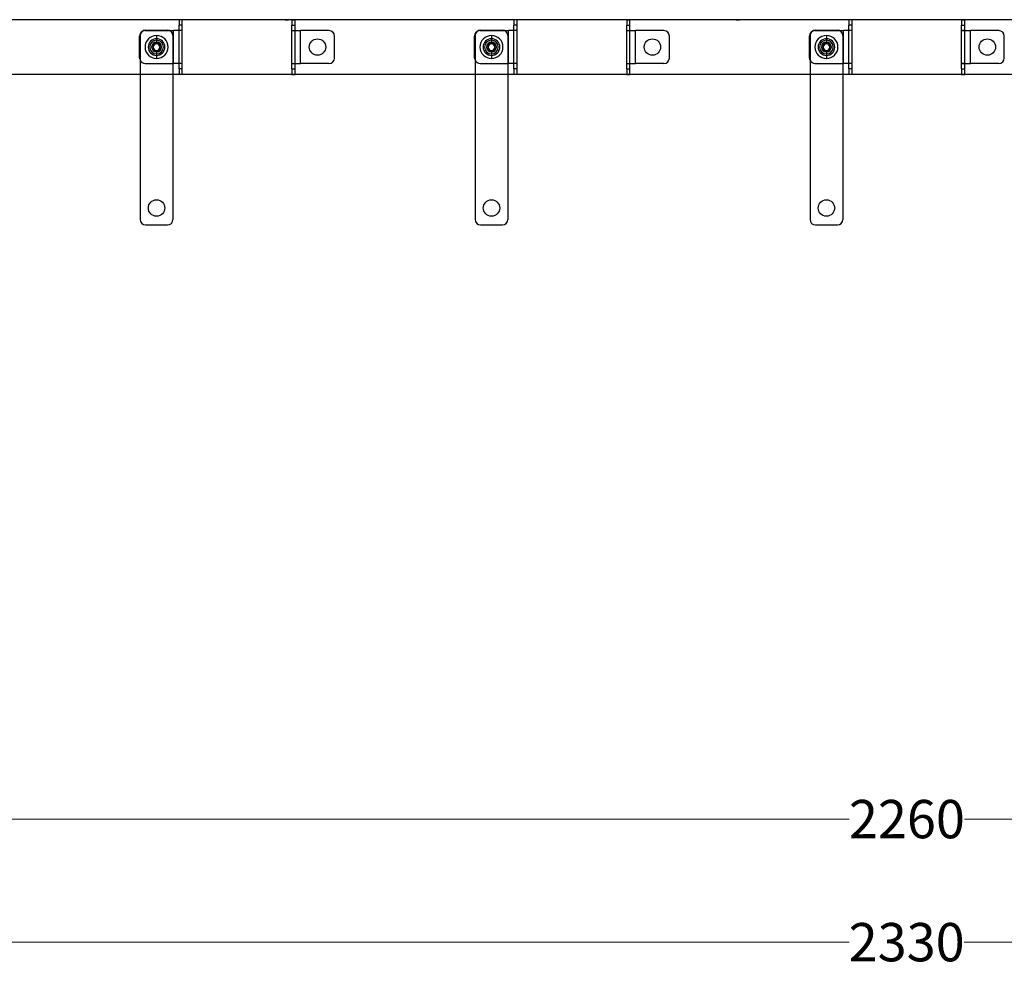
# Model space of a CAD drawing. Units: millimetres. Extents: x 10366 to 13995, y 24552 to 29685.
# Drawn here: x 11313 to 12212, y 26977 to 27843 of the extents above; entities that cross this region are included whole.
import ezdxf

# ---------------------------------------------------------------- set-up
doc = ezdxf.new("R2010")
doc.units = ezdxf.units.MM
doc.header["$LTSCALE"] = 3
for name, color, linetype in [('Default', 7, 'Continuous'), ('Hidden_lines', 7, 'Continuous'), ('Red', 1, 'Continuous')]:
    doc.layers.add(name, color=color, linetype=linetype)
doc.styles.get("Standard").update_dxf_attribs({"font": 'arial.ttf'})
doc.dimstyles.new('MATEUSZ', dxfattribs={"dimtxt": 35, "dimasz": 16, "dimexe": 0.18, "dimexo": 0.0625, "dimgap": 0.09, "dimtad": 0, "dimdec": 0, "dimdsep": 46, "dimtxsty": 'Standard', "dimblk": 'DOT', "dimcen": 0.09, "dimse1": 1, "dimse2": 1, "dimadec": 0, "dimazin": 0, "dimtfac": 1, "dimtdec": 0, "dimtofl": 0, "dimtmove": 0, "dimatfit": 3, "dimfxl": 1, "dimtolj": 1, "dimtzin": 0, "dimlwd": 9, "dimlwe": 9, "dimarcsym": 0})

# ---------------------------------------------------------------- blocks, each defined once
blk = doc.blocks.new('_Dot')
at = {"color": 0, "linetype": 'ByBlock', "lineweight": -2}
blk.add_line((-0.5, 0), (-1, 0), dxfattribs=at)
at = {"color": 0, "linetype": 'ByBlock', "const_width": 0.5}
blk.add_lwpolyline([(-0.25, 0, 1), (0.25, 0, 1)], format="xyb", close=True, dxfattribs=at)
blk = doc.blocks.new('*D34')
at = {"color": 0, "lineweight": 9, "transparency": 16777216}
for p, q in [((10973.75, 27000.36), (12070.36, 27000.36)), ((13272.15, 27000.36), (12175.54, 27000.36))]:
    blk.add_line(p, q, dxfattribs=at)
at = {"layer": 'Defpoints', "color": 0, "transparency": 16777216}
for p in [(10957.75, 27213.04), (13288.15, 27213.04), (13288.15, 27000.36)]:
    blk.add_point(p, dxfattribs=at)
at = {"color": 0, "lineweight": 9, "transparency": 16777216, "xscale": 16, "yscale": 16, "zscale": 16, "rotation": 180}
blk.add_blockref('_Dot', (10957.75, 27000.36), dxfattribs=at)
at = {"color": 0, "lineweight": 9, "transparency": 16777216, "xscale": 16, "yscale": 16, "zscale": 16}
blk.add_blockref('_Dot', (13288.15, 27000.36), dxfattribs=at)
at = {"color": 0, "transparency": 16777216, "insert": (12122.95, 27000.36), "char_height": 35, "attachment_point": 5}
blk.add_mtext('\\A1;2330', dxfattribs=at)
blk = doc.blocks.new('*D35')
at = {"color": 0, "lineweight": 9, "transparency": 16777216}
for p, q in [((11009.15, 27112.77), (12070.56, 27112.77)), ((13237.15, 27112.77), (12175.74, 27112.77))]:
    blk.add_line(p, q, dxfattribs=at)
at = {"layer": 'Defpoints', "color": 0, "transparency": 16777216}
for p in [(10993.15, 27216.04), (13253.15, 27216.04), (10993.15, 27112.77)]:
    blk.add_point(p, dxfattribs=at)
at = {"color": 0, "lineweight": 9, "transparency": 16777216, "xscale": 16, "yscale": 16, "zscale": 16, "rotation": 180}
blk.add_blockref('_Dot', (10993.15, 27112.77), dxfattribs=at)
at = {"color": 0, "lineweight": 9, "transparency": 16777216, "xscale": 16, "yscale": 16, "zscale": 16}
blk.add_blockref('_Dot', (13253.15, 27112.77), dxfattribs=at)
at = {"color": 0, "transparency": 16777216, "insert": (12123.15, 27112.77), "char_height": 35, "attachment_point": 5}
blk.add_mtext('\\A1;2260', dxfattribs=at)

msp = doc.modelspace()

# ---------------------------------------------------------------- linework, layer by layer
at = {"layer": 'Default', "color": 0}
for p, q in [((13103.15, 27843.04), (11123.15, 27843.04)), ((11461.15, 27843.04), (11458.15, 27843.04)), ((11555.15, 27843.04), (11558.15, 27843.04)), ((11555.15, 27843.04), (11558.15, 27843.04)), ((11561.15, 27843.04), (11564.15, 27843.04)), ((11661.15, 27843.04), (11658.15, 27843.04)), ((11661.15, 27843.04), (11658.15, 27843.04)), ((11767.15, 27843.04), (11764.15, 27843.04)), ((11867.15, 27843.04), (11870.15, 27843.04)), ((11967.15, 27843.04), (11970.15, 27843.04)), ((11967.15, 27843.04), (11970.15, 27843.04)), ((12073.15, 27843.04), (12070.15, 27843.04)), ((12173.15, 27843.04), (12176.15, 27843.04)), ((11427.64, 27833.53), (11447.64, 27833.53)), ((11449.8, 27833.04), (11453.13, 27833.04)), ((11453.13, 27803.04), (11453.13, 27833.04)), ((11458.15, 27833.04), (11458.15, 27838.04)), ((11461.15, 27838.04), (11458.15, 27838.04)), ((11461.15, 27833.04), (11461.15, 27838.04)), ((11461.15, 27803.04), (11461.15, 27833.04)), ((11561.15, 27833.04), (11561.15, 27838.04)), ((11561.15, 27838.04), (11564.15, 27838.04)), ((11561.15, 27803.04), (11561.15, 27833.04)), ((11564.15, 27833.04), (11564.15, 27838.04)), ((11569.17, 27803.04), (11569.17, 27833.04)), ((11595.15, 27833.04), (11569.17, 27833.04)), ((11733.64, 27833.53), (11753.64, 27833.53)), ((11755.8, 27833.04), (11759.13, 27833.04)), ((11759.13, 27803.04), (11759.13, 27833.04)), ((11764.15, 27833.04), (11764.15, 27838.04)), ((11767.15, 27838.04), (11764.15, 27838.04)), ((11767.15, 27833.04), (11767.15, 27838.04)), ((11767.15, 27803.04), (11767.15, 27833.04)), ((11867.15, 27833.04), (11867.15, 27838.04)), ((11867.15, 27838.04), (11870.15, 27838.04)), ((11867.15, 27803.04), (11867.15, 27833.04)), ((11870.15, 27833.04), (11870.15, 27838.04)), ((11875.17, 27803.04), (11875.17, 27833.04)), ((11901.15, 27833.04), (11875.17, 27833.04)), ((12039.64, 27833.53), (12059.64, 27833.53)), ((12061.8, 27833.04), (12065.13, 27833.04)), ((12065.13, 27803.04), (12065.13, 27833.04)), ((12070.15, 27833.04), (12070.15, 27838.04)), ((12073.15, 27838.04), (12070.15, 27838.04)), ((12073.15, 27833.04), (12070.15, 27833.04)), ((12073.15, 27833.04), (12073.15, 27838.04)), ((12073.15, 27803.04), (12073.15, 27833.04)), ((12173.15, 27833.04), (12173.15, 27838.04)), ((12173.15, 27838.04), (12176.15, 27838.04)), ((12173.15, 27803.04), (12173.15, 27833.04)), ((12176.15, 27833.04), (12173.15, 27833.04)), ((12176.15, 27833.04), (12176.15, 27838.04)), ((12181.17, 27803.04), (12181.17, 27833.04)), ((12207.15, 27833.04), (12181.17, 27833.04)), ((11422.15, 27808.04), (11422.15, 27828.04)), ((11422.64, 27828.53), (11422.64, 27660.53)), ((11452.64, 27828.53), (11452.64, 27660.53)), ((11600.15, 27808.04), (11600.15, 27828.04)), ((11728.15, 27808.04), (11728.15, 27828.04)), ((11728.64, 27828.53), (11728.64, 27660.53)), ((11758.64, 27828.53), (11758.64, 27660.53)), ((11906.15, 27808.04), (11906.15, 27828.04)), ((12034.15, 27808.04), (12034.15, 27828.04)), ((12034.64, 27828.53), (12034.64, 27660.53)), ((12064.64, 27828.53), (12064.64, 27660.53)), ((12212.15, 27808.04), (12212.15, 27828.04)), ((11458.15, 27798.04), (11458.15, 27803.04)), ((11461.15, 27798.04), (11458.15, 27798.04)), ((11461.15, 27798.04), (11461.15, 27803.04)), ((11561.15, 27798.04), (11561.15, 27803.04)), ((11561.15, 27798.04), (11564.15, 27798.04)), ((11564.15, 27798.04), (11564.15, 27803.04)), ((11595.15, 27803.04), (11569.17, 27803.04)), ((11764.15, 27798.04), (11764.15, 27803.04)), ((11767.15, 27798.04), (11764.15, 27798.04)), ((11767.15, 27798.04), (11767.15, 27803.04)), ((11867.15, 27798.04), (11867.15, 27803.04)), ((11867.15, 27798.04), (11870.15, 27798.04)), ((11870.15, 27798.04), (11870.15, 27803.04)), ((11901.15, 27803.04), (11875.17, 27803.04)), ((12073.15, 27803.04), (12070.15, 27803.04)), ((12070.15, 27798.04), (12070.15, 27803.04)), ((12073.15, 27798.04), (12070.15, 27798.04)), ((12073.15, 27798.04), (12073.15, 27803.04)), ((12173.15, 27798.04), (12173.15, 27803.04)), ((12176.15, 27803.04), (12173.15, 27803.04)), ((12173.15, 27798.04), (12176.15, 27798.04)), ((12176.15, 27798.04), (12176.15, 27803.04)), ((12207.15, 27803.04), (12181.17, 27803.04)), ((11422.64, 27793.04), (11280.27, 27793.04)), ((11728.64, 27793.04), (11452.64, 27793.04)), ((11461.15, 27793.04), (11458.15, 27793.04)), ((11561.15, 27793.04), (11564.15, 27793.04)), ((12034.64, 27793.04), (11758.64, 27793.04)), ((11767.15, 27793.04), (11764.15, 27793.04)), ((11867.15, 27793.04), (11870.15, 27793.04)), ((12340.64, 27793.04), (12064.64, 27793.04)), ((12073.15, 27793.04), (12070.15, 27793.04)), ((12173.15, 27793.04), (12176.15, 27793.04)), ((11427.64, 27655.53), (11447.64, 27655.53)), ((11733.64, 27655.53), (11753.64, 27655.53)), ((12039.64, 27655.53), (12059.64, 27655.53))]:
    msp.add_line(p, q, dxfattribs=at)
for points in [[(11458.15, 27843.04, 0), (11458.15, 27843.04, 0), (11458.15, 27843.04, 0), (11458.15, 27843.04, 0), (11458.15, 27843.04, 0), (11458.15, 27843.04, 0), (11458.15, 27843.04, 0), (11458.15, 27843.04, 0), (11458.15, 27843.04, 0), (11458.15, 27843.04, 0), (11458.15, 27843.04, 0), (11458.15, 27843.04, 0), (11458.15, 27843.03, 0), (11458.15, 27843.03, 0), (11458.15, 27843, 0), (11458.15, 27842.89, 0), (11458.15, 27842.42, 0), (11458.15, 27838.04, 0)], [(11461.15, 27838.04, 0), (11461.15, 27843.04, 0)], [(11561.15, 27843.04, 0), (11561.15, 27843.04, 0), (11561.15, 27843.04, 0), (11561.15, 27843.04, 0), (11561.15, 27843.04, 0), (11561.15, 27843.04, 0), (11561.15, 27843.04, 0), (11561.15, 27843.04, 0), (11561.15, 27843.04, 0), (11561.15, 27843.04, 0), (11561.15, 27843.04, 0), (11561.15, 27843.04, 0), (11561.15, 27843.03, 0), (11561.15, 27843.03, 0), (11561.15, 27843, 0), (11561.15, 27842.89, 0), (11561.15, 27842.42, 0), (11561.15, 27838.04, 0)], [(11564.15, 27838.04, 0), (11564.15, 27843.04, 0)], [(11764.15, 27843.04, 0), (11764.15, 27843.04, 0), (11764.15, 27843.04, 0), (11764.15, 27843.04, 0), (11764.15, 27843.04, 0), (11764.15, 27843.04, 0), (11764.15, 27843.04, 0), (11764.15, 27843.04, 0), (11764.15, 27843.04, 0), (11764.15, 27843.04, 0), (11764.15, 27843.04, 0), (11764.15, 27843.04, 0), (11764.15, 27843.03, 0), (11764.15, 27843.03, 0), (11764.15, 27843, 0), (11764.15, 27842.89, 0), (11764.15, 27842.42, 0), (11764.15, 27838.04, 0)], [(11767.15, 27838.04, 0), (11767.15, 27843.04, 0)], [(11867.15, 27843.04, 0), (11867.15, 27843.04, 0), (11867.15, 27843.04, 0), (11867.15, 27843.04, 0), (11867.15, 27843.04, 0), (11867.15, 27843.04, 0), (11867.15, 27843.04, 0), (11867.15, 27843.04, 0), (11867.15, 27843.04, 0), (11867.15, 27843.04, 0), (11867.15, 27843.04, 0), (11867.15, 27843.04, 0), (11867.15, 27843.03, 0), (11867.15, 27843.03, 0), (11867.15, 27843, 0), (11867.15, 27842.89, 0), (11867.15, 27842.42, 0), (11867.15, 27838.04, 0)], [(11870.15, 27838.04, 0), (11870.15, 27843.04, 0)], [(12070.15, 27843.04, 0), (12070.15, 27843.04, 0), (12070.15, 27843.04, 0), (12070.15, 27843.04, 0), (12070.15, 27843.04, 0), (12070.15, 27843.04, 0), (12070.15, 27843.04, 0), (12070.15, 27843.04, 0), (12070.15, 27843.04, 0), (12070.15, 27843.04, 0), (12070.15, 27843.04, 0), (12070.15, 27843.04, 0), (12070.15, 27843.03, 0), (12070.15, 27843.03, 0), (12070.15, 27843, 0), (12070.15, 27842.89, 0), (12070.15, 27842.42, 0), (12070.15, 27838.04, 0)], [(12073.15, 27838.04, 0), (12073.15, 27843.04, 0)], [(12173.15, 27843.04, 0), (12173.15, 27843.04, 0), (12173.15, 27843.04, 0), (12173.15, 27843.04, 0), (12173.15, 27843.04, 0), (12173.15, 27843.04, 0), (12173.15, 27843.04, 0), (12173.15, 27843.04, 0), (12173.15, 27843.04, 0), (12173.15, 27843.04, 0), (12173.15, 27843.04, 0), (12173.15, 27843.04, 0), (12173.15, 27843.03, 0), (12173.15, 27843.03, 0), (12173.15, 27843, 0), (12173.15, 27842.89, 0), (12173.15, 27842.42, 0), (12173.15, 27838.04, 0)], [(12176.15, 27838.04, 0), (12176.15, 27843.04, 0)], [(11461.15, 27833.04, 0), (11461.15, 27833.04, 0), (11461.15, 27833.04, 0), (11461.15, 27833.04, 0), (11461.15, 27833.04, 0), (11461.15, 27833.04, 0), (11461.15, 27833.04, 0), (11461.15, 27833.04, 0), (11461.15, 27833.04, 0), (11461.15, 27833.04, 0), (11461.14, 27833.04, 0), (11461.13, 27833.04, 0), (11461.08, 27833.04, 0), (11460.55, 27833.04, 0), (11458.09, 27833.04, 0), (11453.13, 27833.04, 0)], [(11561.15, 27833.04, 0), (11561.15, 27833.04, 0), (11561.15, 27833.04, 0), (11561.15, 27833.04, 0), (11561.15, 27833.04, 0), (11561.15, 27833.04, 0), (11561.15, 27833.04, 0), (11561.15, 27833.04, 0), (11561.15, 27833.04, 0), (11561.15, 27833.04, 0), (11561.15, 27833.04, 0), (11561.16, 27833.04, 0), (11561.21, 27833.04, 0), (11561.74, 27833.04, 0), (11564.21, 27833.04, 0), (11569.17, 27833.04, 0)], [(11767.15, 27833.04, 0), (11767.15, 27833.04, 0), (11767.15, 27833.04, 0), (11767.15, 27833.04, 0), (11767.15, 27833.04, 0), (11767.15, 27833.04, 0), (11767.15, 27833.04, 0), (11767.15, 27833.04, 0), (11767.15, 27833.04, 0), (11767.15, 27833.04, 0), (11767.14, 27833.04, 0), (11767.13, 27833.04, 0), (11767.08, 27833.04, 0), (11766.55, 27833.04, 0), (11764.09, 27833.04, 0), (11759.13, 27833.04, 0)], [(11867.15, 27833.04, 0), (11867.15, 27833.04, 0), (11867.15, 27833.04, 0), (11867.15, 27833.04, 0), (11867.15, 27833.04, 0), (11867.15, 27833.04, 0), (11867.15, 27833.04, 0), (11867.15, 27833.04, 0), (11867.15, 27833.04, 0), (11867.15, 27833.04, 0), (11867.15, 27833.04, 0), (11867.16, 27833.04, 0), (11867.21, 27833.04, 0), (11867.74, 27833.04, 0), (11870.21, 27833.04, 0), (11875.17, 27833.04, 0)], [(12073.15, 27833.04, 0), (12073.15, 27833.04, 0), (12073.15, 27833.04, 0), (12073.15, 27833.04, 0), (12073.15, 27833.04, 0), (12073.15, 27833.04, 0), (12073.15, 27833.04, 0), (12073.15, 27833.04, 0), (12073.15, 27833.04, 0), (12073.15, 27833.04, 0), (12073.14, 27833.04, 0), (12073.13, 27833.04, 0), (12073.08, 27833.04, 0), (12072.55, 27833.04, 0), (12070.09, 27833.04, 0), (12065.13, 27833.04, 0)], [(12173.15, 27833.04, 0), (12173.15, 27833.04, 0), (12173.15, 27833.04, 0), (12173.15, 27833.04, 0), (12173.15, 27833.04, 0), (12173.15, 27833.04, 0), (12173.15, 27833.04, 0), (12173.15, 27833.04, 0), (12173.15, 27833.04, 0), (12173.15, 27833.04, 0), (12173.15, 27833.04, 0), (12173.16, 27833.04, 0), (12173.21, 27833.04, 0), (12173.74, 27833.04, 0), (12176.21, 27833.04, 0), (12181.17, 27833.04, 0)], [(11461.15, 27803.04, 0), (11461.15, 27803.04, 0), (11461.15, 27803.04, 0), (11461.15, 27803.04, 0), (11461.15, 27803.04, 0), (11461.15, 27803.04, 0), (11461.15, 27803.04, 0), (11461.15, 27803.04, 0), (11461.15, 27803.04, 0), (11461.15, 27803.04, 0), (11461.14, 27803.04, 0), (11461.13, 27803.04, 0), (11461.08, 27803.04, 0), (11460.55, 27803.04, 0), (11458.09, 27803.04, 0), (11453.13, 27803.04, 0)], [(11458.15, 27798.04, 0), (11458.15, 27793.04, 0)], [(11461.15, 27793.04, 0), (11461.15, 27793.04, 0), (11461.15, 27793.04, 0), (11461.15, 27793.04, 0), (11461.15, 27793.04, 0), (11461.15, 27793.04, 0), (11461.15, 27793.04, 0), (11461.15, 27793.04, 0), (11461.15, 27793.04, 0), (11461.15, 27793.04, 0), (11461.15, 27793.04, 0), (11461.15, 27793.04, 0), (11461.15, 27793.04, 0), (11461.15, 27793.05, 0), (11461.15, 27793.07, 0), (11461.15, 27793.18, 0), (11461.15, 27793.65, 0), (11461.15, 27798.04, 0)], [(11561.15, 27803.04, 0), (11561.15, 27803.04, 0), (11561.15, 27803.04, 0), (11561.15, 27803.04, 0), (11561.15, 27803.04, 0), (11561.15, 27803.04, 0), (11561.15, 27803.04, 0), (11561.15, 27803.04, 0), (11561.15, 27803.04, 0), (11561.15, 27803.04, 0), (11561.15, 27803.04, 0), (11561.16, 27803.04, 0), (11561.21, 27803.04, 0), (11561.74, 27803.04, 0), (11564.21, 27803.04, 0), (11569.17, 27803.04, 0)], [(11561.15, 27798.04, 0), (11561.15, 27793.04, 0)], [(11564.15, 27793.04, 0), (11564.15, 27793.04, 0), (11564.15, 27793.04, 0), (11564.15, 27793.04, 0), (11564.15, 27793.04, 0), (11564.15, 27793.04, 0), (11564.15, 27793.04, 0), (11564.15, 27793.04, 0), (11564.15, 27793.04, 0), (11564.15, 27793.04, 0), (11564.15, 27793.04, 0), (11564.15, 27793.04, 0), (11564.15, 27793.04, 0), (11564.15, 27793.05, 0), (11564.15, 27793.07, 0), (11564.15, 27793.18, 0), (11564.15, 27793.65, 0), (11564.15, 27798.04, 0)], [(11767.15, 27803.04, 0), (11767.15, 27803.04, 0), (11767.15, 27803.04, 0), (11767.15, 27803.04, 0), (11767.15, 27803.04, 0), (11767.15, 27803.04, 0), (11767.15, 27803.04, 0), (11767.15, 27803.04, 0), (11767.15, 27803.04, 0), (11767.15, 27803.04, 0), (11767.14, 27803.04, 0), (11767.13, 27803.04, 0), (11767.08, 27803.04, 0), (11766.55, 27803.04, 0), (11764.09, 27803.04, 0), (11759.13, 27803.04, 0)], [(11764.15, 27798.04, 0), (11764.15, 27793.04, 0)], [(11767.15, 27793.04, 0), (11767.15, 27793.04, 0), (11767.15, 27793.04, 0), (11767.15, 27793.04, 0), (11767.15, 27793.04, 0), (11767.15, 27793.04, 0), (11767.15, 27793.04, 0), (11767.15, 27793.04, 0), (11767.15, 27793.04, 0), (11767.15, 27793.04, 0), (11767.15, 27793.04, 0), (11767.15, 27793.04, 0), (11767.15, 27793.04, 0), (11767.15, 27793.05, 0), (11767.15, 27793.07, 0), (11767.15, 27793.18, 0), (11767.15, 27793.65, 0), (11767.15, 27798.04, 0)], [(11867.15, 27803.04, 0), (11867.15, 27803.04, 0), (11867.15, 27803.04, 0), (11867.15, 27803.04, 0), (11867.15, 27803.04, 0), (11867.15, 27803.04, 0), (11867.15, 27803.04, 0), (11867.15, 27803.04, 0), (11867.15, 27803.04, 0), (11867.15, 27803.04, 0), (11867.15, 27803.04, 0), (11867.16, 27803.04, 0), (11867.21, 27803.04, 0), (11867.74, 27803.04, 0), (11870.21, 27803.04, 0), (11875.17, 27803.04, 0)], [(11867.15, 27798.04, 0), (11867.15, 27793.04, 0)], [(11870.15, 27793.04, 0), (11870.15, 27793.04, 0), (11870.15, 27793.04, 0), (11870.15, 27793.04, 0), (11870.15, 27793.04, 0), (11870.15, 27793.04, 0), (11870.15, 27793.04, 0), (11870.15, 27793.04, 0), (11870.15, 27793.04, 0), (11870.15, 27793.04, 0), (11870.15, 27793.04, 0), (11870.15, 27793.04, 0), (11870.15, 27793.04, 0), (11870.15, 27793.05, 0), (11870.15, 27793.07, 0), (11870.15, 27793.18, 0), (11870.15, 27793.65, 0), (11870.15, 27798.04, 0)], [(12073.15, 27803.04, 0), (12073.15, 27803.04, 0), (12073.15, 27803.04, 0), (12073.15, 27803.04, 0), (12073.15, 27803.04, 0), (12073.15, 27803.04, 0), (12073.15, 27803.04, 0), (12073.15, 27803.04, 0), (12073.15, 27803.04, 0), (12073.15, 27803.04, 0), (12073.14, 27803.04, 0), (12073.13, 27803.04, 0), (12073.08, 27803.04, 0), (12072.55, 27803.04, 0), (12070.09, 27803.04, 0), (12065.13, 27803.04, 0)], [(12070.15, 27798.04, 0), (12070.15, 27793.04, 0)], [(12073.15, 27793.04, 0), (12073.15, 27793.04, 0), (12073.15, 27793.04, 0), (12073.15, 27793.04, 0), (12073.15, 27793.04, 0), (12073.15, 27793.04, 0), (12073.15, 27793.04, 0), (12073.15, 27793.04, 0), (12073.15, 27793.04, 0), (12073.15, 27793.04, 0), (12073.15, 27793.04, 0), (12073.15, 27793.04, 0), (12073.15, 27793.04, 0), (12073.15, 27793.05, 0), (12073.15, 27793.07, 0), (12073.15, 27793.18, 0), (12073.15, 27793.65, 0), (12073.15, 27798.04, 0)], [(12173.15, 27803.04, 0), (12173.15, 27803.04, 0), (12173.15, 27803.04, 0), (12173.15, 27803.04, 0), (12173.15, 27803.04, 0), (12173.15, 27803.04, 0), (12173.15, 27803.04, 0), (12173.15, 27803.04, 0), (12173.15, 27803.04, 0), (12173.15, 27803.04, 0), (12173.15, 27803.04, 0), (12173.16, 27803.04, 0), (12173.21, 27803.04, 0), (12173.74, 27803.04, 0), (12176.21, 27803.04, 0), (12181.17, 27803.04, 0)], [(12173.15, 27798.04, 0), (12173.15, 27793.04, 0)], [(12176.15, 27793.04, 0), (12176.15, 27793.04, 0), (12176.15, 27793.04, 0), (12176.15, 27793.04, 0), (12176.15, 27793.04, 0), (12176.15, 27793.04, 0), (12176.15, 27793.04, 0), (12176.15, 27793.04, 0), (12176.15, 27793.04, 0), (12176.15, 27793.04, 0), (12176.15, 27793.04, 0), (12176.15, 27793.04, 0), (12176.15, 27793.04, 0), (12176.15, 27793.05, 0), (12176.15, 27793.07, 0), (12176.15, 27793.18, 0), (12176.15, 27793.65, 0), (12176.15, 27798.04, 0)]]:
    msp.add_polyline3d(points, dxfattribs=at)
for centre in [(11584.66, 27818.04), (11890.66, 27818.04), (12196.66, 27818.04), (11437.64, 27671.02), (11743.64, 27671.02), (12049.64, 27671.02)]:
    msp.add_circle(centre, 7.5, dxfattribs=at)
for centre, start, end in [((11427.15, 27828.04), 90, 180), ((11427.64, 27828.53), 90, 180), ((11447.64, 27828.53), 0, 90), ((11595.15, 27828.04), 0, 90), ((11733.15, 27828.04), 90, 180), ((11733.64, 27828.53), 90, 180), ((11753.64, 27828.53), 0, 90), ((11901.15, 27828.04), 0, 90), ((12039.15, 27828.04), 90, 180), ((12039.64, 27828.53), 90, 180), ((12059.64, 27828.53), 0, 90), ((12207.15, 27828.04), 0, 90), ((11427.15, 27808.04), 180, 205.57778), ((11595.15, 27808.04), 270, 0), ((11733.15, 27808.04), 180, 205.57778), ((11901.15, 27808.04), 270, 0), ((12039.15, 27808.04), 180, 205.57778), ((12039.15, 27808.04), 180, 205.57778), ((12207.15, 27808.04), 270, 0), ((11427.64, 27660.53), 180, 270), ((11447.64, 27660.53), 270, 0), ((11733.64, 27660.53), 180, 270), ((11753.64, 27660.53), 270, 0), ((12039.64, 27660.53), 180, 270), ((12039.64, 27660.53), 180, 270), ((12059.64, 27660.53), 270, 0)]:
    msp.add_arc(centre, 5, start, end, dxfattribs=at)
at = {"layer": 'Hidden_lines', "color": 0}
for p, q in [((11427.15, 27833.04), (11449.8, 27833.04)), ((11458.15, 27803.04), (11458.15, 27833.04)), ((11564.15, 27803.04), (11564.15, 27833.04)), ((11733.15, 27833.04), (11755.8, 27833.04)), ((11764.15, 27803.04), (11764.15, 27833.04)), ((11870.15, 27803.04), (11870.15, 27833.04)), ((12039.15, 27833.04), (12061.8, 27833.04)), ((12070.15, 27803.04), (12070.15, 27833.04)), ((12176.15, 27803.04), (12176.15, 27833.04)), ((11427.15, 27803.04), (11453.13, 27803.04)), ((11733.15, 27803.04), (11759.13, 27803.04)), ((12039.15, 27803.04), (12065.13, 27803.04)), ((11452.64, 27793.04), (11422.64, 27793.04)), ((11758.64, 27793.04), (11728.64, 27793.04)), ((12064.64, 27793.04), (12034.64, 27793.04))]:
    msp.add_line(p, q, dxfattribs=at)
for centre in [(11437.64, 27818.04), (11437.64, 27818.04), (11743.64, 27818.04), (12049.64, 27818.04), (12049.64, 27818.04)]:
    msp.add_circle(centre, 4, dxfattribs=at)
for centre, radius, start, end in [((11437.64, 27818.04), 7.64, 90, 270), ((11437.64, 27818.04), 6.24, 90, 270), ((11437.64, 27818.04), 7.64, 270, 90), ((11437.64, 27818.04), 6.24, 270, 90), ((11743.64, 27818.04), 7.64, 90, 270), ((11743.64, 27818.04), 6.24, 90, 270), ((11743.64, 27818.04), 7.64, 270, 90), ((11743.64, 27818.04), 6.24, 270, 90), ((12049.64, 27818.04), 7.64, 90, 270), ((12049.64, 27818.04), 6.24, 90, 270), ((12049.64, 27818.04), 7.64, 270, 90), ((12049.64, 27818.04), 6.24, 270, 90), ((11437.64, 27818.04), 3, 90, 270), ((11437.64, 27818.04), 3, 270, 90), ((11743.64, 27818.04), 3, 90, 270), ((11743.64, 27818.04), 3, 270, 90), ((12049.64, 27818.04), 3, 90, 270), ((12049.64, 27818.04), 3, 270, 90), ((11427.15, 27808.04), 5, 205.57778, 270), ((11733.15, 27808.04), 5, 205.57778, 270), ((12039.15, 27808.04), 5, 205.57778, 270), ((12039.15, 27808.04), 5, 205.57778, 270)]:
    msp.add_arc(centre, radius, start, end, dxfattribs=at)
at = {"layer": 'Red', "color": 0}
for points in [[(11437.64, 27828.54, 0), (11437.64, 27828.54, 0), (11437.64, 27828.54, 0), (11437.64, 27828.54, 0), (11437.64, 27828.54, 0), (11437.64, 27828.54, 0), (11437.64, 27828.54, 0), (11437.64, 27828.54, 0), (11437.64, 27828.54, 0), (11437.64, 27828.54, 0), (11437.64, 27828.54, 0), (11437.64, 27828.54, 0), (11437.64, 27828.53, 0), (11437.64, 27828.53, 0), (11437.64, 27828.49, 0), (11437.64, 27828.36, 0), (11437.64, 27827.8, 0), (11437.64, 27822.54, 0)], [(11743.64, 27828.54, 0), (11743.64, 27828.54, 0), (11743.64, 27828.54, 0), (11743.64, 27828.54, 0), (11743.64, 27828.54, 0), (11743.64, 27828.54, 0), (11743.64, 27828.54, 0), (11743.64, 27828.54, 0), (11743.64, 27828.54, 0), (11743.64, 27828.54, 0), (11743.64, 27828.54, 0), (11743.64, 27828.54, 0), (11743.64, 27828.53, 0), (11743.64, 27828.53, 0), (11743.64, 27828.49, 0), (11743.64, 27828.36, 0), (11743.64, 27827.8, 0), (11743.64, 27822.54, 0)], [(12049.64, 27828.54, 0), (12049.64, 27828.54, 0), (12049.64, 27828.54, 0), (12049.64, 27828.54, 0), (12049.64, 27828.54, 0), (12049.64, 27828.54, 0), (12049.64, 27828.54, 0), (12049.64, 27828.54, 0), (12049.64, 27828.54, 0), (12049.64, 27828.54, 0), (12049.64, 27828.54, 0), (12049.64, 27828.54, 0), (12049.64, 27828.53, 0), (12049.64, 27828.53, 0), (12049.64, 27828.49, 0), (12049.64, 27828.36, 0), (12049.64, 27827.8, 0), (12049.64, 27822.54, 0)], [(11437.64, 27813.54, 0), (11437.64, 27807.54, 0)], [(11743.64, 27813.54, 0), (11743.64, 27807.54, 0)], [(12049.64, 27813.54, 0), (12049.64, 27807.54, 0)]]:
    msp.add_polyline3d(points, dxfattribs=at)
for centre, radius, start, end in [((11437.64, 27818.04), 10.5, 90, 270), ((11437.64, 27818.04), 10.5, 270, 90), ((11743.64, 27818.04), 10.5, 90, 270), ((11743.64, 27818.04), 10.5, 270, 90), ((12049.64, 27818.04), 10.5, 90, 270), ((12049.64, 27818.04), 10.5, 270, 90), ((11437.64, 27818.04), 4.5, 90, 270), ((11437.64, 27818.04), 4.5, 270, 90), ((11743.64, 27818.04), 4.5, 90, 270), ((11743.64, 27818.04), 4.5, 270, 90), ((12049.64, 27818.04), 4.5, 90, 270), ((12049.64, 27818.04), 4.5, 270, 90)]:
    msp.add_arc(centre, radius, start, end, dxfattribs=at)

# ---------------------------------------------------------------- dimensions: what is measured, and where the dimension line sits
for base, p1, p2, picture, middle in [((13288.15, 27000.36), (10957.75, 27213.04), (13288.15, 27213.04), '*D34', (12122.95, 27000.36)), ((10993.15, 27112.77), (13253.15, 27216.04), (10993.15, 27216.04), '*D35', (12123.15, 27112.77))]:
    dim = msp.add_linear_dim(base=base, p1=p1, p2=p2, dimstyle='MATEUSZ')
    dim.commit()
    dim.dimension.update_dxf_attribs({"geometry": picture, "text_midpoint": middle})

doc.saveas('drawing.dxf')
